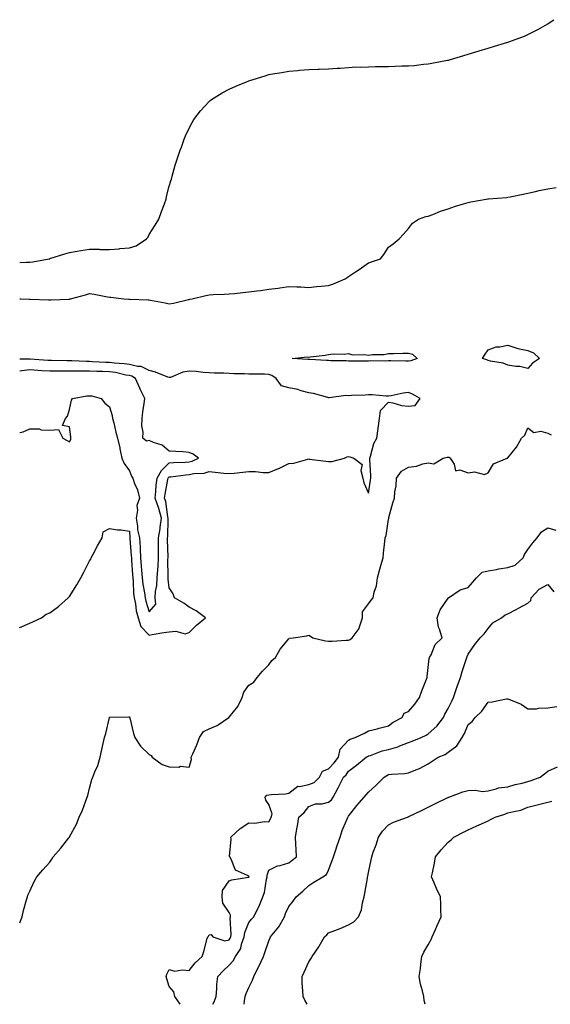
# Model space of a CAD drawing. Units: inches. Extents: x 1042403 to 1043858, y 7239818 to 7242458.
# Drawn here: x 1042403 to 1042669, y 7239818 to 7240312 of the extents above; entities that cross this region are included whole.
import ezdxf

# ---------------------------------------------------------------- set-up
doc = ezdxf.new("R2010")
doc.units = ezdxf.units.IN
doc.header["$MEASUREMENT"] = 0
doc.layers.add('Contour_10427239', color=7, linetype='Continuous', true_color=0x646e42)

msp = doc.modelspace()

# ---------------------------------------------------------------- linework, layer by layer
at = {"layer": 'Contour_10427239'}
for points in [[(1042403, 7240190.05, 3047), (1042406.39, 7240190.27, 3047), (1042408.05, 7240190.28, 3047), (1042409.55, 7240190.41, 3047), (1042417.76, 7240191.92, 3047), (1042417.97, 7240191.99, 3047), (1042418.05, 7240192.01, 3047), (1042418.19, 7240192.05, 3047), (1042425.59, 7240194.39, 3047), (1042428.05, 7240195.15, 3047), (1042431.88, 7240195.76, 3047), (1042433.77, 7240196.19, 3047), (1042438.05, 7240196.75, 3047), (1042442.87, 7240196.73, 3047), (1042443.25, 7240196.72, 3047), (1042448.05, 7240196.71, 3047), (1042452.93, 7240197.03, 3047), (1042453.21, 7240197.08, 3047), (1042458.05, 7240197.47, 3047), (1042461.43, 7240198.55, 3047), (1042466.64, 7240201.92, 3047), (1042467.25, 7240202.73, 3047), (1042468.05, 7240204.23, 3047), (1042471.06, 7240208.91, 3047), (1042472.85, 7240211.92, 3047), (1042474.22, 7240215.74, 3047), (1042475.63, 7240219.5, 3047), (1042476.51, 7240221.92, 3047), (1042476.72, 7240223.24, 3047), (1042478.05, 7240228.38, 3047), (1042478.89, 7240231.09, 3047), (1042479.12, 7240231.92, 3047), (1042479.57, 7240233.43, 3047), (1042481.08, 7240238.89, 3047), (1042482, 7240241.92, 3047), (1042483.54, 7240246.43, 3047), (1042484.14, 7240248.01, 3047), (1042485.55, 7240251.92, 3047), (1042486.27, 7240253.69, 3047), (1042488.05, 7240257.46, 3047), (1042489.53, 7240260.43, 3047), (1042490.45, 7240261.92, 3047), (1042493.73, 7240266.25, 3047), (1042498.05, 7240270.96, 3047), (1042498.54, 7240271.43, 3047), (1042499.18, 7240271.92, 3047), (1042504.69, 7240275.28, 3047), (1042508.05, 7240277, 3047), (1042511.41, 7240278.56, 3047), (1042516.88, 7240280.76, 3047), (1042518.05, 7240281.25, 3047), (1042518.54, 7240281.43, 3047), (1042520.12, 7240281.92, 3047), (1042526.19, 7240283.78, 3047), (1042528.05, 7240284.36, 3047), (1042531.02, 7240284.89, 3047), (1042534.51, 7240285.46, 3047), (1042538.05, 7240286.11, 3047), (1042542.64, 7240286.51, 3047), (1042543.4, 7240286.57, 3047), (1042548.05, 7240286.98, 3047), (1042552.82, 7240287.15, 3047), (1042553.28, 7240287.14, 3047), (1042558.05, 7240287.29, 3047), (1042562.29, 7240287.68, 3047), (1042563.79, 7240287.67, 3047), (1042568.05, 7240287.99, 3047), (1042571.76, 7240288.2, 3047), (1042574.22, 7240288.09, 3047), (1042578.05, 7240288.27, 3047), (1042581.57, 7240288.4, 3047), (1042584.51, 7240288.38, 3047), (1042588.05, 7240288.51, 3047), (1042591.37, 7240288.6, 3047), (1042594.85, 7240288.72, 3047), (1042598.05, 7240288.81, 3047), (1042600.94, 7240289.02, 3047), (1042605.73, 7240289.61, 3047), (1042608.05, 7240289.78, 3047), (1042609.92, 7240290.04, 3047), (1042617.72, 7240291.6, 3047), (1042618.05, 7240291.65, 3047), (1042618.28, 7240291.69, 3047), (1042619.18, 7240291.92, 3047), (1042625.98, 7240293.99, 3047), (1042628.05, 7240294.66, 3047), (1042631.98, 7240295.86, 3047), (1042633.64, 7240296.34, 3047), (1042638.05, 7240297.71, 3047), (1042641.33, 7240298.64, 3047), (1042646.31, 7240300.17, 3047), (1042648.05, 7240300.7, 3047), (1042648.99, 7240300.99, 3047), (1042651.68, 7240301.92, 3047), (1042656.29, 7240303.68, 3047), (1042658.05, 7240304.46, 3047), (1042662.97, 7240306.99, 3047), (1042663.32, 7240307.19, 3047), (1042668.05, 7240309.86, 3047), (1042669.3, 7240310.66, 3047), (1042671.04, 7240311.92, 3047)], [(1042403, 7240171.94, 3046), (1042403.56, 7240171.92, 3046), (1042407.85, 7240171.71, 3046), (1042408.05, 7240171.71, 3046), (1042408.26, 7240171.71, 3046), (1042417.48, 7240171.36, 3046), (1042418.05, 7240171.34, 3046), (1042418.62, 7240171.36, 3046), (1042427.93, 7240171.79, 3046), (1042428.05, 7240171.8, 3046), (1042428.15, 7240171.81, 3046), (1042428.54, 7240171.92, 3046), (1042436.08, 7240173.9, 3046), (1042438.05, 7240174.59, 3046), (1042440.39, 7240174.25, 3046), (1042447.03, 7240172.94, 3046), (1042448.05, 7240172.77, 3046), (1042448.77, 7240172.65, 3046), (1042455.22, 7240171.92, 3046), (1042457.8, 7240171.68, 3046), (1042458.05, 7240171.66, 3046), (1042458.32, 7240171.65, 3046), (1042467.52, 7240171.39, 3046), (1042468.05, 7240171.36, 3046), (1042468.73, 7240171.23, 3046), (1042475.98, 7240169.85, 3046), (1042478.05, 7240169.43, 3046), (1042480.24, 7240169.73, 3046), (1042487.68, 7240171.55, 3046), (1042488.05, 7240171.62, 3046), (1042488.32, 7240171.65, 3046), (1042489.48, 7240171.92, 3046), (1042496.47, 7240173.5, 3046), (1042498.05, 7240173.83, 3046), (1042500.12, 7240173.99, 3046), (1042505.82, 7240174.15, 3046), (1042508.05, 7240174.32, 3046), (1042510.76, 7240174.64, 3046), (1042514.92, 7240175.05, 3046), (1042518.05, 7240175.43, 3046), (1042522.07, 7240175.95, 3046), (1042523.85, 7240176.13, 3046), (1042528.05, 7240176.71, 3046), (1042532.64, 7240177.32, 3046), (1042533.62, 7240177.48, 3046), (1042538.05, 7240178.11, 3046), (1042542.11, 7240177.87, 3046), (1042544.03, 7240177.89, 3046), (1042548.05, 7240177.61, 3046), (1042551.92, 7240178.04, 3046), (1042554.32, 7240178.2, 3046), (1042558.05, 7240178.59, 3046), (1042560.51, 7240179.46, 3046), (1042566.27, 7240181.92, 3046), (1042567.33, 7240182.63, 3046), (1042568.05, 7240183.11, 3046), (1042571.53, 7240185.4, 3046), (1042573.38, 7240186.59, 3046), (1042578.05, 7240189.87, 3046), (1042579.55, 7240190.42, 3046), (1042584.01, 7240191.92, 3046), (1042585.78, 7240194.19, 3046), (1042588.05, 7240197.74, 3046), (1042590.45, 7240199.53, 3046), (1042593.44, 7240201.92, 3046), (1042595.61, 7240204.36, 3046), (1042598.05, 7240207.1, 3046), (1042600.16, 7240209.8, 3046), (1042603.15, 7240211.92, 3046), (1042606.84, 7240213.12, 3046), (1042608.05, 7240213.4, 3046), (1042610.41, 7240214.28, 3046), (1042614.14, 7240215.83, 3046), (1042618.05, 7240217.08, 3046), (1042621.64, 7240218.34, 3046), (1042625.65, 7240219.52, 3046), (1042628.05, 7240220.29, 3046), (1042629.46, 7240220.51, 3046), (1042637.17, 7240221.92, 3046), (1042637.91, 7240222.06, 3046), (1042638.05, 7240222.09, 3046), (1042638.25, 7240222.11, 3046), (1042647.25, 7240222.71, 3046), (1042648.05, 7240222.83, 3046), (1042649.22, 7240223.1, 3046), (1042655.65, 7240224.32, 3046), (1042658.05, 7240224.9, 3046), (1042661.88, 7240225.76, 3046), (1042663.73, 7240226.24, 3046), (1042668.05, 7240227.13, 3046), (1042672.23, 7240227.73, 3046)], [(1042403, 7240006.92, 3046), (1042403.03, 7240006.94, 3046), (1042403.09, 7240006.97, 3046), (1042408.05, 7240009.21, 3046), (1042409.92, 7240010.05, 3046), (1042413.89, 7240011.92, 3046), (1042416.23, 7240013.74, 3046), (1042418.05, 7240014.38, 3046), (1042422.42, 7240017.54, 3046), (1042427.35, 7240021.92, 3046), (1042427.7, 7240022.27, 3046), (1042428.05, 7240022.56, 3046), (1042431.62, 7240028.35, 3046), (1042433.77, 7240031.92, 3046), (1042435.14, 7240034.83, 3046), (1042438.05, 7240040.39, 3046), (1042438.64, 7240041.32, 3046), (1042438.93, 7240041.92, 3046), (1042439.94, 7240043.8, 3046), (1042442.03, 7240047.95, 3046), (1042444.42, 7240051.92, 3046), (1042444.87, 7240055.09, 3046), (1042448.05, 7240056.76, 3046), (1042452.17, 7240056.04, 3046), (1042454.01, 7240055.96, 3046), (1042458.05, 7240055.4, 3046), (1042458.26, 7240052.13, 3046), (1042458.32, 7240051.92, 3046), (1042458.34, 7240051.64, 3046), (1042459.03, 7240042.9, 3046), (1042459.09, 7240041.92, 3046), (1042459.16, 7240040.81, 3046), (1042459.59, 7240033.45, 3046), (1042459.71, 7240031.92, 3046), (1042459.91, 7240030.06, 3046), (1042460.16, 7240024.04, 3046), (1042460.41, 7240021.92, 3046), (1042461.06, 7240018.91, 3046), (1042461.53, 7240015.41, 3046), (1042462.42, 7240011.92, 3046), (1042463.73, 7240007.59, 3046), (1042468.05, 7240003.25, 3046), (1042469.57, 7240003.43, 3046), (1042475.39, 7240004.57, 3046), (1042478.05, 7240004.85, 3046), (1042481.37, 7240005.24, 3046), (1042486.08, 7240003.89, 3046), (1042488.05, 7240004.5, 3046), (1042491.78, 7240008.2, 3046), (1042496.21, 7240011.92, 3046), (1042491.57, 7240015.44, 3046), (1042488.05, 7240017.19, 3046), (1042485.32, 7240019.19, 3046), (1042480.71, 7240021.92, 3046), (1042479.96, 7240023.83, 3046), (1042478.05, 7240026.85, 3046), (1042477.44, 7240031.32, 3046), (1042477.48, 7240031.92, 3046), (1042477.5, 7240032.47, 3046), (1042477.42, 7240041.29, 3046), (1042477.44, 7240041.92, 3046), (1042477.44, 7240042.53, 3046), (1042477.13, 7240051, 3046), (1042477.13, 7240051.92, 3046), (1042477.27, 7240052.7, 3046), (1042477.5, 7240061.37, 3046), (1042477.58, 7240061.92, 3046), (1042477.42, 7240062.55, 3046), (1042476.37, 7240070.23, 3046), (1042475.76, 7240071.92, 3046), (1042476, 7240073.98, 3046), (1042477.42, 7240081.29, 3046), (1042477.5, 7240081.92, 3046), (1042477.7, 7240082.26, 3046), (1042478.05, 7240082.62, 3046), (1042478.81, 7240082.68, 3046), (1042486.35, 7240083.62, 3046), (1042488.05, 7240083.74, 3046), (1042490.35, 7240084.21, 3046), (1042495.53, 7240084.44, 3046), (1042498.05, 7240085.24, 3046), (1042501.1, 7240084.97, 3046), (1042505.53, 7240084.44, 3046), (1042508.05, 7240084.21, 3046), (1042510.59, 7240084.47, 3046), (1042514.98, 7240085, 3046), (1042518.05, 7240085.31, 3046), (1042521.39, 7240085.25, 3046), (1042525.16, 7240084.8, 3046), (1042528.05, 7240084.74, 3046), (1042532.93, 7240086.8, 3046), (1042533.11, 7240086.86, 3046), (1042538.05, 7240089.3, 3046), (1042540.51, 7240089.46, 3046), (1042547.64, 7240091.52, 3046), (1042548.05, 7240091.56, 3046), (1042548.48, 7240091.49, 3046), (1042556.59, 7240090.46, 3046), (1042558.05, 7240090.24, 3046), (1042559.73, 7240090.24, 3046), (1042565.98, 7240091.92, 3046), (1042567.37, 7240092.6, 3046), (1042568.05, 7240092.76, 3046), (1042568.77, 7240092.64, 3046), (1042570.75, 7240091.92, 3046), (1042574.94, 7240088.82, 3046), (1042574.16, 7240085.8, 3046), (1042575.14, 7240081.92, 3046), (1042575.78, 7240079.66, 3046), (1042578.05, 7240074.49, 3046), (1042579.09, 7240080.88, 3046), (1042579.2, 7240081.92, 3046), (1042579.24, 7240083.11, 3046), (1042578.69, 7240091.28, 3046), (1042578.71, 7240091.92, 3046), (1042579.12, 7240093, 3046), (1042580.69, 7240099.29, 3046), (1042582.23, 7240101.92, 3046), (1042582.91, 7240106.78, 3046), (1042582.95, 7240107.02, 3046), (1042583.64, 7240111.92, 3046), (1042584.05, 7240115.91, 3046), (1042588.05, 7240120.05, 3046), (1042590.28, 7240119.7, 3046), (1042594.55, 7240118.42, 3046), (1042598.05, 7240118.03, 3046), (1042601.55, 7240118.43, 3046), (1042604.01, 7240121.92, 3046), (1042600.16, 7240124.04, 3046), (1042598.05, 7240124.87, 3046), (1042595.43, 7240124.54, 3046), (1042589.42, 7240123.29, 3046), (1042588.05, 7240123.08, 3046), (1042586.96, 7240123, 3046), (1042579.94, 7240123.81, 3046), (1042578.05, 7240123.73, 3046), (1042576.37, 7240123.6, 3046), (1042569.51, 7240123.38, 3046), (1042568.05, 7240123.28, 3046), (1042566.62, 7240123.34, 3046), (1042558.36, 7240122.22, 3046), (1042558.05, 7240122.24, 3046), (1042557.66, 7240122.32, 3046), (1042550.49, 7240124.35, 3046), (1042548.05, 7240124.73, 3046), (1042544.26, 7240125.72, 3046), (1042542.52, 7240126.39, 3046), (1042538.05, 7240127.19, 3046), (1042534.4, 7240128.27, 3046), (1042531.72, 7240131.92, 3046), (1042529.61, 7240133.48, 3046), (1042528.05, 7240134.01, 3046), (1042525.9, 7240134.07, 3046), (1042520.16, 7240134.04, 3046), (1042518.05, 7240134.1, 3046), (1042515.78, 7240134.19, 3046), (1042510.45, 7240134.32, 3046), (1042508.05, 7240134.43, 3046), (1042505.43, 7240134.53, 3046), (1042500.78, 7240134.65, 3046), (1042498.05, 7240134.76, 3046), (1042495.06, 7240134.91, 3046), (1042491.59, 7240135.46, 3046), (1042488.05, 7240135.59, 3046), (1042484.91, 7240135.05, 3046), (1042478.64, 7240132.51, 3046), (1042478.05, 7240132.36, 3046), (1042477.39, 7240132.59, 3046), (1042471.19, 7240135.06, 3046), (1042468.05, 7240136, 3046), (1042464.01, 7240137.88, 3046), (1042462.07, 7240137.89, 3046), (1042458.05, 7240138.87, 3046), (1042455.43, 7240139.3, 3046), (1042450.34, 7240139.63, 3046), (1042448.05, 7240139.95, 3046), (1042446.16, 7240140.02, 3046), (1042439.61, 7240140.36, 3046), (1042438.05, 7240140.42, 3046), (1042436.55, 7240140.43, 3046), (1042429.22, 7240140.75, 3046), (1042428.05, 7240140.76, 3046), (1042426.88, 7240140.76, 3046), (1042419.05, 7240140.92, 3046), (1042418.05, 7240140.92, 3046), (1042417.11, 7240140.98, 3046), (1042408.3, 7240141.66, 3046), (1042408.05, 7240141.68, 3046), (1042407.78, 7240141.65, 3046), (1042403, 7240141.69, 3046)], [(1042403, 7240104.82, 3047), (1042404.73, 7240105.24, 3047), (1042408.05, 7240106.76, 3047), (1042412.76, 7240106.64, 3047), (1042413.71, 7240106.26, 3047), (1042418.05, 7240106, 3047), (1042422.41, 7240106.28, 3047), (1042424.65, 7240101.92, 3047), (1042426.88, 7240100.75, 3047), (1042428.05, 7240100.16, 3047), (1042428.66, 7240101.3, 3047), (1042428.75, 7240101.92, 3047), (1042428.75, 7240102.62, 3047), (1042428.05, 7240107.64, 3047), (1042424.44, 7240108.31, 3047), (1042425.96, 7240111.92, 3047), (1042426.96, 7240113.02, 3047), (1042428.05, 7240116.36, 3047), (1042428.97, 7240121.01, 3047), (1042429.5, 7240121.92, 3047), (1042436.76, 7240123.21, 3047), (1042438.05, 7240123.27, 3047), (1042439.28, 7240123.15, 3047), (1042443.89, 7240121.92, 3047), (1042445.75, 7240119.63, 3047), (1042448.05, 7240117.7, 3047), (1042449.44, 7240113.31, 3047), (1042449.65, 7240111.92, 3047), (1042450.24, 7240109.74, 3047), (1042451.21, 7240105.08, 3047), (1042452.17, 7240101.92, 3047), (1042453.23, 7240097.09, 3047), (1042453.3, 7240096.68, 3047), (1042454.28, 7240091.92, 3047), (1042455.37, 7240089.25, 3047), (1042458.05, 7240085.63, 3047), (1042459.1, 7240082.97, 3047), (1042459.81, 7240081.92, 3047), (1042460.69, 7240079.27, 3047), (1042462.19, 7240076.06, 3047), (1042463.11, 7240071.92, 3047), (1042461.8, 7240068.17, 3047), (1042462.07, 7240065.94, 3047), (1042461.39, 7240061.92, 3047), (1042462.09, 7240057.88, 3047), (1042462.21, 7240056.08, 3047), (1042463.13, 7240051.92, 3047), (1042463.4, 7240047.26, 3047), (1042463.42, 7240046.55, 3047), (1042463.66, 7240041.92, 3047), (1042463.99, 7240037.85, 3047), (1042464.2, 7240035.77, 3047), (1042464.51, 7240031.92, 3047), (1042464.85, 7240028.72, 3047), (1042465.63, 7240024.33, 3047), (1042465.92, 7240021.92, 3047), (1042466.29, 7240020.16, 3047), (1042468.05, 7240014.8, 3047), (1042471.25, 7240018.71, 3047), (1042471.06, 7240021.92, 3047), (1042471.23, 7240025.1, 3047), (1042471.9, 7240028.07, 3047), (1042472.03, 7240031.92, 3047), (1042472.27, 7240036.15, 3047), (1042472.42, 7240037.54, 3047), (1042472.64, 7240041.92, 3047), (1042472.62, 7240046.5, 3047), (1042472.66, 7240047.32, 3047), (1042472.64, 7240051.92, 3047), (1042473.48, 7240056.49, 3047), (1042473.5, 7240057.38, 3047), (1042474.14, 7240061.92, 3047), (1042472.91, 7240066.78, 3047), (1042472.68, 7240067.3, 3047), (1042471.04, 7240071.92, 3047), (1042471.41, 7240075.27, 3047), (1042471.51, 7240078.45, 3047), (1042471.96, 7240081.92, 3047), (1042474.24, 7240085.74, 3047), (1042478.05, 7240089.63, 3047), (1042480.18, 7240089.8, 3047), (1042486.12, 7240089.98, 3047), (1042488.05, 7240090.12, 3047), (1042489.53, 7240090.43, 3047), (1042492.8, 7240091.92, 3047), (1042490.14, 7240094, 3047), (1042488.05, 7240094.81, 3047), (1042484.91, 7240095.07, 3047), (1042481.37, 7240095.24, 3047), (1042478.05, 7240095.53, 3047), (1042474.55, 7240098.42, 3047), (1042470.2, 7240099.76, 3047), (1042468.05, 7240100.76, 3047), (1042466.62, 7240100.48, 3047), (1042464.73, 7240101.92, 3047), (1042464.94, 7240105.02, 3047), (1042464.3, 7240108.18, 3047), (1042464.48, 7240111.92, 3047), (1042464.79, 7240115.19, 3047), (1042465.47, 7240119.35, 3047), (1042465.76, 7240121.92, 3047), (1042463.71, 7240126.27, 3047), (1042463.28, 7240127.15, 3047), (1042461.1, 7240131.92, 3047), (1042459.22, 7240133.1, 3047), (1042458.05, 7240133.38, 3047), (1042456.29, 7240133.68, 3047), (1042451.06, 7240134.92, 3047), (1042448.05, 7240135.34, 3047), (1042444.5, 7240135.46, 3047), (1042441.64, 7240135.52, 3047), (1042438.05, 7240135.65, 3047), (1042434.28, 7240135.68, 3047), (1042431.74, 7240135.61, 3047), (1042428.05, 7240135.64, 3047), (1042424.34, 7240135.63, 3047), (1042421.68, 7240135.55, 3047), (1042418.05, 7240135.54, 3047), (1042414.16, 7240135.81, 3047), (1042412.05, 7240135.92, 3047), (1042408.05, 7240136.2, 3047), (1042404.16, 7240135.82, 3047), (1042403, 7240135.55, 3047)], [(1042403, 7239858.91, 3045), (1042404.26, 7239861.92, 3045), (1042404.98, 7239864.99, 3045), (1042406.49, 7239870.35, 3045), (1042406.88, 7239871.92, 3045), (1042407.17, 7239872.81, 3045), (1042408.05, 7239874.78, 3045), (1042410.35, 7239879.61, 3045), (1042411.6, 7239881.92, 3045), (1042414.55, 7239885.41, 3045), (1042418.05, 7239889.37, 3045), (1042419.14, 7239890.84, 3045), (1042419.75, 7239891.92, 3045), (1042423.62, 7239896.34, 3045), (1042427.66, 7239901.54, 3045), (1042427.97, 7239901.92, 3045), (1042428.01, 7239901.97, 3045), (1042428.05, 7239902.04, 3045), (1042431.53, 7239908.44, 3045), (1042432.87, 7239911.92, 3045), (1042434.5, 7239915.47, 3045), (1042436.17, 7239920.05, 3045), (1042436.94, 7239921.92, 3045), (1042437.19, 7239922.78, 3045), (1042438.05, 7239926.37, 3045), (1042439.28, 7239930.69, 3045), (1042439.73, 7239931.92, 3045), (1042440.76, 7239934.63, 3045), (1042442.21, 7239937.76, 3045), (1042443.38, 7239941.92, 3045), (1042444.18, 7239945.8, 3045), (1042444.94, 7239948.81, 3045), (1042445.63, 7239951.92, 3045), (1042446.16, 7239953.81, 3045), (1042448.01, 7239961.89, 3045), (1042448.03, 7239961.92, 3045), (1042448.03, 7239961.94, 3045), (1042448.05, 7239961.95, 3045), (1042448.09, 7239961.96, 3045), (1042457.8, 7239962.16, 3045), (1042458.05, 7239962.16, 3045), (1042458.15, 7239962.01, 3045), (1042458.17, 7239961.92, 3045), (1042458.21, 7239961.75, 3045), (1042460.06, 7239953.93, 3045), (1042460.86, 7239951.92, 3045), (1042463.58, 7239947.46, 3045), (1042468.05, 7239943.38, 3045), (1042468.93, 7239942.8, 3045), (1042469.44, 7239941.92, 3045), (1042474.5, 7239938.36, 3045), (1042478.05, 7239937.14, 3045), (1042482.93, 7239937.04, 3045), (1042483.64, 7239937.51, 3045), (1042488.05, 7239936.94, 3045), (1042489.18, 7239940.79, 3045), (1042489.09, 7239941.92, 3045), (1042489.85, 7239943.72, 3045), (1042491.88, 7239948.09, 3045), (1042493.28, 7239951.92, 3045), (1042495.2, 7239954.77, 3045), (1042498.05, 7239956.16, 3045), (1042502.09, 7239957.89, 3045), (1042507.89, 7239961.92, 3045), (1042507.95, 7239962.02, 3045), (1042508.05, 7239962.1, 3045), (1042512.54, 7239967.42, 3045), (1042514.59, 7239971.92, 3045), (1042515.43, 7239974.54, 3045), (1042518.05, 7239978.1, 3045), (1042520.43, 7239979.54, 3045), (1042522.23, 7239981.92, 3045), (1042524.81, 7239985.16, 3045), (1042528.05, 7239988.33, 3045), (1042529.57, 7239990.39, 3045), (1042531.31, 7239991.92, 3045), (1042533.77, 7239996.2, 3045), (1042538.05, 7240001.39, 3045), (1042538.28, 7240001.69, 3045), (1042540.24, 7240001.92, 3045), (1042547.15, 7240002.82, 3045), (1042548.05, 7240003.23, 3045), (1042548.89, 7240002.75, 3045), (1042550.14, 7240001.92, 3045), (1042556.41, 7240000.29, 3045), (1042558.05, 7240000.14, 3045), (1042559.79, 7240000.17, 3045), (1042566.78, 7240000.65, 3045), (1042568.05, 7240000.68, 3045), (1042568.89, 7240001.08, 3045), (1042569.89, 7240001.92, 3045), (1042573.38, 7240006.6, 3045), (1042573.48, 7240007.35, 3045), (1042575.1, 7240011.92, 3045), (1042575.1, 7240014.87, 3045), (1042578.05, 7240018.91, 3045), (1042579.32, 7240020.66, 3045), (1042580.34, 7240021.92, 3045), (1042580.84, 7240024.7, 3045), (1042582.11, 7240027.86, 3045), (1042582.52, 7240031.92, 3045), (1042583.66, 7240036.32, 3045), (1042584.32, 7240038.18, 3045), (1042585.43, 7240041.92, 3045), (1042585.63, 7240044.34, 3045), (1042586.31, 7240050.18, 3045), (1042586.47, 7240051.92, 3045), (1042586.88, 7240053.09, 3045), (1042588.05, 7240061.3, 3045), (1042588.19, 7240061.77, 3045), (1042588.25, 7240061.92, 3045), (1042588.34, 7240062.21, 3045), (1042590.35, 7240069.61, 3045), (1042591.1, 7240071.92, 3045), (1042591.27, 7240075.15, 3045), (1042591.96, 7240078.02, 3045), (1042592.11, 7240081.92, 3045), (1042594.61, 7240085.37, 3045), (1042598.05, 7240087.5, 3045), (1042602.11, 7240087.87, 3045), (1042605.32, 7240089.18, 3045), (1042608.05, 7240089.63, 3045), (1042610.8, 7240089.17, 3045), (1042615.57, 7240091.92, 3045), (1042617.52, 7240092.44, 3045), (1042618.05, 7240092.53, 3045), (1042618.52, 7240092.39, 3045), (1042619.12, 7240091.92, 3045), (1042621.1, 7240088.88, 3045), (1042621.7, 7240085.58, 3045), (1042623.93, 7240086.05, 3045), (1042628.05, 7240084.61, 3045), (1042631.25, 7240085.12, 3045), (1042636.25, 7240083.72, 3045), (1042638.05, 7240084.68, 3045), (1042640.8, 7240089.17, 3045), (1042647.62, 7240091.92, 3045), (1042647.97, 7240092, 3045), (1042648.05, 7240092.09, 3045), (1042652.41, 7240097.56, 3045), (1042654.77, 7240101.92, 3045), (1042656.43, 7240103.55, 3045), (1042658.05, 7240107.15, 3045), (1042661.04, 7240104.91, 3045), (1042664.55, 7240105.43, 3045), (1042668.05, 7240104.58, 3045), (1042669.81, 7240103.67, 3045)], [(1042483.49, 7239818, 3044), (1042480.8, 7239821.92, 3044), (1042480.43, 7239824.29, 3044), (1042478.05, 7239826.94, 3044), (1042476.88, 7239830.74, 3044), (1042476.43, 7239831.92, 3044), (1042476.82, 7239833.16, 3044), (1042478.05, 7239835.39, 3044), (1042480.78, 7239834.65, 3044), (1042484.61, 7239835.36, 3044), (1042488.05, 7239834.93, 3044), (1042491.1, 7239838.87, 3044), (1042494.57, 7239841.92, 3044), (1042495.47, 7239844.5, 3044), (1042497.13, 7239851, 3044), (1042497.41, 7239851.92, 3044), (1042497.72, 7239852.25, 3044), (1042498.05, 7239852.83, 3044), (1042499.07, 7239852.94, 3044), (1042499.92, 7239851.92, 3044), (1042506.02, 7239849.88, 3044), (1042508.05, 7239850.38, 3044), (1042508.71, 7239851.25, 3044), (1042508.97, 7239851.92, 3044), (1042509.1, 7239852.98, 3044), (1042508.66, 7239861.3, 3044), (1042508.81, 7239861.92, 3044), (1042508.81, 7239862.68, 3044), (1042508.05, 7239863.99, 3044), (1042504.92, 7239868.79, 3044), (1042504.67, 7239871.92, 3044), (1042504.81, 7239875.17, 3044), (1042508.05, 7239879.92, 3044), (1042509.46, 7239880.52, 3044), (1042517.91, 7239881.77, 3044), (1042518.05, 7239881.82, 3044), (1042518.09, 7239881.88, 3044), (1042518.09, 7239881.97, 3044), (1042518.05, 7239882.14, 3044), (1042517.41, 7239882.57, 3044), (1042511.37, 7239885.24, 3044), (1042509.2, 7239890.77, 3044), (1042508.5, 7239891.92, 3044), (1042508.34, 7239892.21, 3044), (1042509.16, 7239900.82, 3044), (1042508.91, 7239901.92, 3044), (1042513.73, 7239906.24, 3044), (1042518.05, 7239909.09, 3044), (1042521.08, 7239908.88, 3044), (1042525.86, 7239909.73, 3044), (1042528.05, 7239909.48, 3044), (1042528.91, 7239911.05, 3044), (1042529.16, 7239911.92, 3044), (1042529.67, 7239913.54, 3044), (1042528.05, 7239918.29, 3044), (1042526.47, 7239920.33, 3044), (1042526.17, 7239921.92, 3044), (1042527, 7239922.97, 3044), (1042528.05, 7239923.06, 3044), (1042529.42, 7239923.29, 3044), (1042536.37, 7239923.61, 3044), (1042538.05, 7239923.97, 3044), (1042542.58, 7239927.4, 3044), (1042543.36, 7239927.23, 3044), (1042548.05, 7239928.25, 3044), (1042550.78, 7239929.19, 3044), (1042553.5, 7239931.92, 3044), (1042554.96, 7239935.02, 3044), (1042558.05, 7239936.12, 3044), (1042560.9, 7239939.06, 3044), (1042563.03, 7239941.92, 3044), (1042563.89, 7239946.07, 3044), (1042568.05, 7239950.55, 3044), (1042568.89, 7239951.08, 3044), (1042571.39, 7239951.92, 3044), (1042576, 7239953.96, 3044), (1042578.05, 7239955.2, 3044), (1042582.41, 7239956.27, 3044), (1042583.44, 7239956.52, 3044), (1042588.05, 7239957.67, 3044), (1042590.41, 7239959.57, 3044), (1042594.89, 7239961.92, 3044), (1042595.98, 7239963.98, 3044), (1042598.05, 7239964.84, 3044), (1042601.35, 7239968.63, 3044), (1042603.6, 7239971.92, 3044), (1042604.79, 7239975.17, 3044), (1042607.15, 7239981.03, 3044), (1042607.5, 7239981.92, 3044), (1042607.5, 7239982.46, 3044), (1042608.05, 7239987.03, 3044), (1042608.54, 7239991.43, 3044), (1042608.71, 7239991.92, 3044), (1042609.5, 7239993.36, 3044), (1042611.55, 7239998.43, 3044), (1042615.02, 7240001.92, 3044), (1042613.71, 7240006.25, 3044), (1042613.26, 7240007.13, 3044), (1042612.5, 7240011.92, 3044), (1042614.1, 7240015.87, 3044), (1042618.05, 7240021.72, 3044), (1042618.25, 7240021.92, 3044), (1042624.09, 7240025.88, 3044), (1042628.05, 7240027.09, 3044), (1042630.32, 7240029.66, 3044), (1042632.19, 7240031.92, 3044), (1042635.18, 7240034.78, 3044), (1042638.05, 7240035.48, 3044), (1042642.29, 7240036.16, 3044), (1042643.48, 7240036.5, 3044), (1042648.05, 7240037.04, 3044), (1042651.72, 7240038.25, 3044), (1042655.69, 7240041.92, 3044), (1042656.35, 7240043.62, 3044), (1042658.05, 7240046.16, 3044), (1042660.49, 7240049.49, 3044), (1042662.62, 7240051.92, 3044), (1042664.94, 7240055.04, 3044), (1042668.05, 7240057.02, 3044), (1042672, 7240055.87, 3044)], [(1042500.01, 7239818, 3043), (1042500.67, 7239819.3, 3043), (1042501.57, 7239821.92, 3043), (1042501.94, 7239825.81, 3043), (1042502, 7239827.98, 3043), (1042502.42, 7239831.92, 3043), (1042505.16, 7239834.81, 3043), (1042508.05, 7239837.7, 3043), (1042510.1, 7239839.88, 3043), (1042511.25, 7239841.92, 3043), (1042513.97, 7239846, 3043), (1042514.34, 7239848.2, 3043), (1042515.67, 7239851.92, 3043), (1042515.96, 7239854.01, 3043), (1042518.05, 7239859.09, 3043), (1042519.34, 7239860.63, 3043), (1042520.47, 7239861.92, 3043), (1042522.87, 7239866.75, 3043), (1042523.01, 7239866.97, 3043), (1042524.98, 7239871.92, 3043), (1042525.92, 7239874.05, 3043), (1042526.84, 7239880.71, 3043), (1042527.19, 7239881.92, 3043), (1042527.21, 7239882.76, 3043), (1042528.05, 7239885.21, 3043), (1042532.42, 7239887.54, 3043), (1042533.79, 7239887.67, 3043), (1042538.05, 7239888.93, 3043), (1042539.67, 7239890.3, 3043), (1042541.84, 7239891.92, 3043), (1042541.74, 7239895.61, 3043), (1042541.57, 7239898.41, 3043), (1042541.47, 7239901.92, 3043), (1042542.09, 7239905.96, 3043), (1042542.46, 7239907.51, 3043), (1042543.03, 7239911.92, 3043), (1042545.8, 7239914.18, 3043), (1042548.05, 7239917.22, 3043), (1042551.43, 7239918.54, 3043), (1042554.77, 7239918.63, 3043), (1042558.05, 7239919.38, 3043), (1042559.42, 7239920.56, 3043), (1042560.34, 7239921.92, 3043), (1042562.8, 7239926.67, 3043), (1042562.97, 7239927, 3043), (1042565.57, 7239931.92, 3043), (1042566.78, 7239933.19, 3043), (1042568.05, 7239934.98, 3043), (1042572.01, 7239937.96, 3043), (1042576.92, 7239941.92, 3043), (1042577.58, 7239942.39, 3043), (1042578.05, 7239942.59, 3043), (1042579.01, 7239942.87, 3043), (1042584.83, 7239945.13, 3043), (1042588.05, 7239945.86, 3043), (1042592.8, 7239947.17, 3043), (1042593.83, 7239947.69, 3043), (1042598.05, 7239949.39, 3043), (1042599.91, 7239950.06, 3043), (1042604.53, 7239951.92, 3043), (1042606.94, 7239953.03, 3043), (1042608.05, 7239953.6, 3043), (1042612.37, 7239957.6, 3043), (1042615.63, 7239961.92, 3043), (1042616.37, 7239963.59, 3043), (1042618.05, 7239966.4, 3043), (1042619.89, 7239970.07, 3043), (1042620.67, 7239971.92, 3043), (1042622.09, 7239975.97, 3043), (1042622.6, 7239977.38, 3043), (1042624.22, 7239981.92, 3043), (1042625.06, 7239984.91, 3043), (1042627.13, 7239990.99, 3043), (1042627.41, 7239991.92, 3043), (1042627.58, 7239992.39, 3043), (1042628.05, 7239993.65, 3043), (1042631.47, 7239998.5, 3043), (1042634.12, 7240001.92, 3043), (1042636.08, 7240003.89, 3043), (1042638.05, 7240006.58, 3043), (1042640.53, 7240009.43, 3043), (1042644.87, 7240011.92, 3043), (1042646.66, 7240013.32, 3043), (1042648.05, 7240013.88, 3043), (1042652.21, 7240016.08, 3043), (1042653.3, 7240016.66, 3043), (1042658.05, 7240019.17, 3043), (1042659.46, 7240020.52, 3043), (1042659.75, 7240021.92, 3043), (1042663.71, 7240026.26, 3043), (1042668.05, 7240028.62, 3043), (1042671.1, 7240024.98, 3043)], [(1042515.74, 7239818, 3042), (1042515.8, 7239819.67, 3042), (1042516.14, 7239821.92, 3042), (1042516.59, 7239823.38, 3042), (1042518.05, 7239826.45, 3042), (1042519.91, 7239830.06, 3042), (1042520.49, 7239831.92, 3042), (1042522.87, 7239836.74, 3042), (1042522.99, 7239836.98, 3042), (1042525.39, 7239841.92, 3042), (1042526.04, 7239843.93, 3042), (1042528.05, 7239849.91, 3042), (1042528.64, 7239851.33, 3042), (1042528.89, 7239851.92, 3042), (1042532.99, 7239856.86, 3042), (1042533.05, 7239856.92, 3042), (1042535.88, 7239861.92, 3042), (1042536.47, 7239863.51, 3042), (1042538.05, 7239867.11, 3042), (1042540.18, 7239869.79, 3042), (1042541.76, 7239871.92, 3042), (1042545.18, 7239874.79, 3042), (1042548.05, 7239877.67, 3042), (1042550.67, 7239879.3, 3042), (1042555.12, 7239881.92, 3042), (1042556.9, 7239883.06, 3042), (1042558.05, 7239885.25, 3042), (1042559.85, 7239890.11, 3042), (1042560.45, 7239891.92, 3042), (1042561.68, 7239895.54, 3042), (1042562.35, 7239897.61, 3042), (1042563.87, 7239901.92, 3042), (1042564.77, 7239905.19, 3042), (1042567.48, 7239911.34, 3042), (1042567.68, 7239911.92, 3042), (1042567.87, 7239912.09, 3042), (1042568.05, 7239912.38, 3042), (1042572.23, 7239917.74, 3042), (1042575.84, 7239921.92, 3042), (1042576.9, 7239923.06, 3042), (1042578.05, 7239924.35, 3042), (1042581.98, 7239927.99, 3042), (1042585.88, 7239931.92, 3042), (1042587.19, 7239932.77, 3042), (1042588.05, 7239933.32, 3042), (1042589.67, 7239933.53, 3042), (1042596.16, 7239933.81, 3042), (1042598.05, 7239934.13, 3042), (1042601.82, 7239935.69, 3042), (1042603.66, 7239936.31, 3042), (1042608.05, 7239938.64, 3042), (1042610.04, 7239939.93, 3042), (1042613.05, 7239941.92, 3042), (1042616.6, 7239943.38, 3042), (1042618.05, 7239944.44, 3042), (1042622.31, 7239947.66, 3042), (1042625, 7239951.92, 3042), (1042626.17, 7239953.8, 3042), (1042628.05, 7239958.44, 3042), (1042630.08, 7239959.89, 3042), (1042631.64, 7239961.92, 3042), (1042634.87, 7239965.1, 3042), (1042638.05, 7239969.64, 3042), (1042640.18, 7239969.8, 3042), (1042647.35, 7239971.21, 3042), (1042648.05, 7239971.28, 3042), (1042649.32, 7239970.66, 3042), (1042654.65, 7239968.53, 3042), (1042658.05, 7239966.17, 3042), (1042662.37, 7239966.24, 3042), (1042663.34, 7239966.63, 3042), (1042668.05, 7239966.64, 3042), (1042672.64, 7239967.32, 3042)], [(1042547.24, 7239818, 3041), (1042546.17, 7239820.05, 3041), (1042545.22, 7239821.92, 3041), (1042545.18, 7239824.78, 3041), (1042544.79, 7239828.66, 3041), (1042544.75, 7239831.92, 3041), (1042545.78, 7239834.19, 3041), (1042548.05, 7239839.34, 3041), (1042549.12, 7239840.85, 3041), (1042549.73, 7239841.92, 3041), (1042553.11, 7239846.85, 3041), (1042553.25, 7239847.13, 3041), (1042555.94, 7239851.92, 3041), (1042557.07, 7239852.91, 3041), (1042558.05, 7239853.82, 3041), (1042561.17, 7239855.05, 3041), (1042563.91, 7239856.07, 3041), (1042568.05, 7239857.79, 3041), (1042570.63, 7239859.35, 3041), (1042573.03, 7239861.92, 3041), (1042574.57, 7239865.4, 3041), (1042574.96, 7239868.83, 3041), (1042575.82, 7239871.92, 3041), (1042576.19, 7239873.78, 3041), (1042577.5, 7239881.36, 3041), (1042577.6, 7239881.92, 3041), (1042577.72, 7239882.24, 3041), (1042578.05, 7239884.04, 3041), (1042579.44, 7239890.53, 3041), (1042579.67, 7239891.92, 3041), (1042580.47, 7239894.35, 3041), (1042581.94, 7239898.03, 3041), (1042583.03, 7239901.92, 3041), (1042585.12, 7239904.86, 3041), (1042588.05, 7239907.96, 3041), (1042590.57, 7239909.41, 3041), (1042597.68, 7239911.92, 3041), (1042597.95, 7239912.02, 3041), (1042598.05, 7239912.04, 3041), (1042598.28, 7239912.14, 3041), (1042604.69, 7239915.28, 3041), (1042608.05, 7239916.91, 3041), (1042611.41, 7239918.55, 3041), (1042617.8, 7239921.67, 3041), (1042618.05, 7239921.79, 3041), (1042618.15, 7239921.83, 3041), (1042618.34, 7239921.92, 3041), (1042625.35, 7239924.63, 3041), (1042628.05, 7239925.2, 3041), (1042631.59, 7239925.45, 3041), (1042635.28, 7239924.7, 3041), (1042638.05, 7239925.05, 3041), (1042642.15, 7239926.03, 3041), (1042643.32, 7239926.64, 3041), (1042648.05, 7239927.15, 3041), (1042651.66, 7239928.31, 3041), (1042655.12, 7239929, 3041), (1042658.05, 7239929.78, 3041), (1042659.75, 7239930.22, 3041), (1042664.14, 7239931.92, 3041), (1042666.39, 7239933.59, 3041), (1042668.05, 7239934.93, 3041), (1042672.85, 7239937.11, 3041)], [(1042606.57, 7239818, 3040), (1042606.04, 7239819.91, 3040), (1042605.75, 7239821.92, 3040), (1042605.16, 7239824.81, 3040), (1042604.16, 7239828.03, 3040), (1042603.56, 7239831.92, 3040), (1042604.09, 7239835.88, 3040), (1042604.32, 7239838.18, 3040), (1042604.79, 7239841.92, 3040), (1042605.88, 7239844.09, 3040), (1042608.05, 7239847.82, 3040), (1042609.44, 7239850.53, 3040), (1042610.06, 7239851.92, 3040), (1042611.62, 7239855.49, 3040), (1042612.48, 7239857.49, 3040), (1042614.5, 7239861.92, 3040), (1042614.38, 7239865.6, 3040), (1042614.3, 7239868.18, 3040), (1042614.18, 7239871.92, 3040), (1042612.19, 7239876.07, 3040), (1042611.04, 7239878.94, 3040), (1042609.73, 7239881.92, 3040), (1042610.1, 7239883.98, 3040), (1042611.12, 7239888.85, 3040), (1042611.64, 7239891.92, 3040), (1042614.44, 7239895.53, 3040), (1042618.05, 7239899.27, 3040), (1042619.46, 7239900.51, 3040), (1042620.92, 7239901.92, 3040), (1042625.69, 7239904.29, 3040), (1042628.05, 7239905.52, 3040), (1042632.39, 7239907.59, 3040), (1042634.73, 7239908.61, 3040), (1042638.05, 7239910.09, 3040), (1042639.32, 7239910.66, 3040), (1042641.6, 7239911.92, 3040), (1042646.53, 7239913.44, 3040), (1042648.05, 7239913.97, 3040), (1042650.92, 7239914.8, 3040), (1042654.5, 7239915.47, 3040), (1042658.05, 7239916.83, 3040), (1042662.07, 7239917.9, 3040), (1042668.05, 7239919.48, 3040), (1042670.02, 7239919.95, 3040)]]:
    msp.add_polyline3d(points, dxfattribs=at)
for points in [[(1042658.05, 7240136.98, 3045), (1042654.01, 7240137.88, 3045), (1042652.01, 7240137.96, 3045), (1042648.05, 7240138.61, 3045), (1042645.71, 7240139.58, 3045), (1042639.3, 7240140.67, 3045), (1042638.05, 7240141.03, 3045), (1042637.37, 7240141.24, 3045), (1042635.2, 7240141.92, 3045), (1042636.27, 7240143.7, 3045), (1042638.05, 7240146.3, 3045), (1042642.15, 7240147.82, 3045), (1042643.93, 7240147.81, 3045), (1042648.05, 7240148.65, 3045), (1042652.99, 7240146.99, 3045), (1042653.07, 7240146.94, 3045), (1042658.05, 7240146.02, 3045), (1042660.9, 7240144.77, 3045), (1042663.79, 7240141.92, 3045), (1042660.34, 7240139.63, 3045)], [(1042598.05, 7240140.66, 3045), (1042596.76, 7240140.64, 3045), (1042589.2, 7240140.77, 3045), (1042588.05, 7240140.75, 3045), (1042586.78, 7240140.65, 3045), (1042579.2, 7240140.77, 3045), (1042578.05, 7240140.65, 3045), (1042576.7, 7240140.56, 3045), (1042569.28, 7240140.69, 3045), (1042568.05, 7240140.6, 3045), (1042566.9, 7240140.76, 3045), (1042559.22, 7240140.75, 3045), (1042558.05, 7240140.88, 3045), (1042557.05, 7240140.92, 3045), (1042548.56, 7240141.42, 3045), (1042548.05, 7240141.45, 3045), (1042547.6, 7240141.47, 3045), (1042539.83, 7240141.92, 3045), (1042547.23, 7240142.74, 3045), (1042548.05, 7240142.69, 3045), (1042548.99, 7240142.86, 3045), (1042556.35, 7240143.62, 3045), (1042558.05, 7240143.99, 3045), (1042560.37, 7240144.23, 3045), (1042565.76, 7240144.21, 3045), (1042568.05, 7240144.52, 3045), (1042570, 7240143.87, 3045), (1042575.92, 7240144.04, 3045), (1042578.05, 7240143.64, 3045), (1042580.02, 7240143.89, 3045), (1042585.92, 7240144.05, 3045), (1042588.05, 7240144.4, 3045), (1042590.57, 7240144.45, 3045), (1042595.35, 7240144.62, 3045), (1042598.05, 7240144.67, 3045), (1042600.2, 7240144.06, 3045), (1042602.52, 7240141.92, 3045), (1042599.26, 7240140.71, 3045)]]:
    msp.add_polyline3d(points, close=True, dxfattribs=at)

doc.saveas('drawing.dxf')
